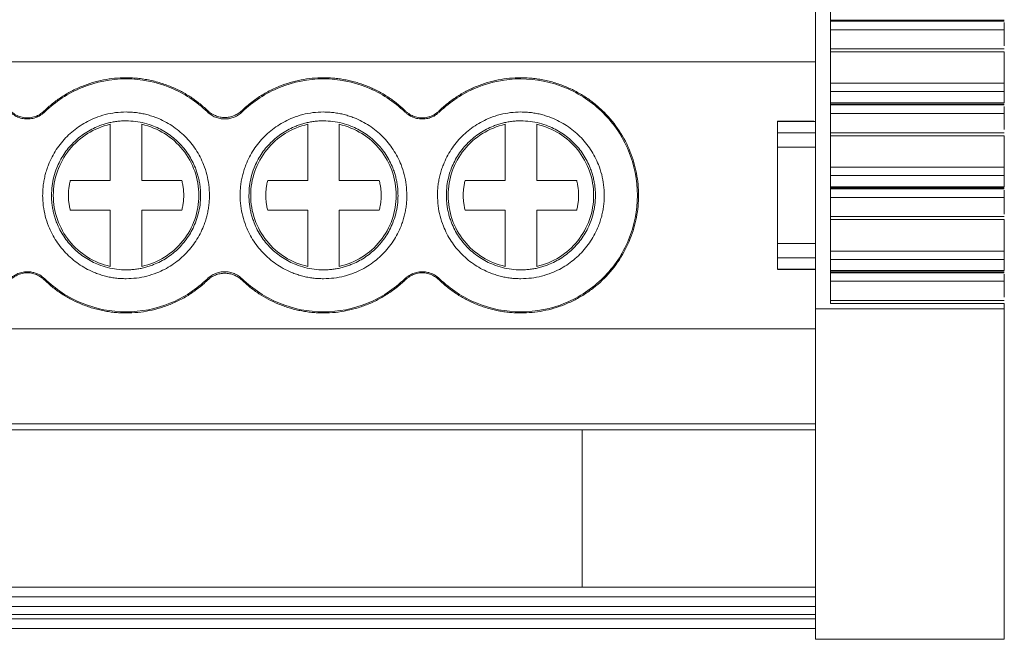
# Model space of a CAD drawing. Units: millimetres. Extents: x 1991 to 2375, y 1070 to 1290.
# Drawn here: x 2192 to 2223, y 1090 to 1110 of the extents above; entities that cross this region are included whole.
import ezdxf

# ---------------------------------------------------------------- set-up
doc = ezdxf.new("R2010")
doc.units = ezdxf.units.MM

# ---------------------------------------------------------------- blocks, each defined once
blk = doc.blocks.new('3')
at = {"color": 7, "linetype": 'Continuous', "lineweight": 15}
for p, q in [((2216.819, 1100.741), (2216.819, 1111.318)), ((2217.295, 1100.911), (2217.295, 1111.148)), ((2217.295, 1109.877), (2222.798, 1109.877)), ((2217.295, 1109.849), (2222.796, 1109.849)), ((2217.295, 1109.578), (2222.796, 1109.578)), ((2222.796, 1109.578), (2222.796, 1109.071)), ((2222.798, 1108.97), (2217.295, 1108.97)), ((2217.295, 1108.873), (2222.796, 1108.873)), ((2222.796, 1108.873), (2222.796, 1107.882)), ((2161.472, 1108.562), (2216.819, 1108.562)), ((2222.796, 1107.882), (2217.295, 1107.882)), ((2217.295, 1107.62), (2222.796, 1107.62)), ((2222.796, 1107.62), (2222.796, 1107.261)), ((2222.796, 1107.261), (2217.295, 1107.261)), ((2217.295, 1107.222), (2222.798, 1107.222)), ((2192.396, 1107), (2192.42, 1106.975)), ((2203.818, 1106.975), (2203.842, 1107)), ((2204.896, 1107), (2204.92, 1106.975)), ((2217.295, 1107.195), (2222.796, 1107.195)), ((2217.295, 1106.923), (2222.796, 1106.923)), ((2222.796, 1106.923), (2222.796, 1106.417)), ((2216.768, 1106.682), (2215.616, 1106.682)), ((2215.619, 1106.673), (2216.819, 1106.673)), ((2215.619, 1106.314), (2215.619, 1106.673)), ((2194.494, 1104.804), (2194.494, 1106.582)), ((2195.494, 1106.582), (2195.494, 1104.804)), ((2200.744, 1104.804), (2200.744, 1106.582)), ((2201.744, 1106.582), (2201.744, 1104.804)), ((2206.994, 1104.804), (2206.994, 1106.582)), ((2207.994, 1106.582), (2207.994, 1104.804)), ((2216.819, 1106.314), (2215.619, 1106.314)), ((2222.798, 1106.315), (2217.295, 1106.315)), ((2217.295, 1106.219), (2222.796, 1106.219)), ((2222.796, 1106.219), (2222.796, 1105.227)), ((2215.619, 1102.804), (2215.619, 1105.861)), ((2215.619, 1105.861), (2216.819, 1105.861)), ((2222.796, 1105.227), (2217.295, 1105.227)), ((2193.229, 1104.804), (2194.494, 1104.804)), ((2195.494, 1104.804), (2196.76, 1104.804)), ((2199.479, 1104.804), (2200.744, 1104.804)), ((2201.744, 1104.804), (2203.01, 1104.804)), ((2205.729, 1104.804), (2206.994, 1104.804)), ((2207.994, 1104.804), (2209.26, 1104.804)), ((2217.295, 1104.965), (2222.796, 1104.965)), ((2222.796, 1104.965), (2222.796, 1104.606)), ((2222.796, 1104.606), (2217.295, 1104.606)), ((2217.295, 1104.568), (2222.798, 1104.568)), ((2217.295, 1104.54), (2222.796, 1104.54)), ((2217.295, 1104.269), (2222.796, 1104.269)), ((2222.796, 1104.269), (2222.796, 1103.732)), ((2194.494, 1103.862), (2193.229, 1103.862)), ((2194.494, 1102.083), (2194.494, 1103.862)), ((2196.76, 1103.862), (2195.494, 1103.862)), ((2195.494, 1103.862), (2195.494, 1102.083)), ((2200.744, 1103.862), (2199.479, 1103.862)), ((2200.744, 1102.083), (2200.744, 1103.862)), ((2203.01, 1103.862), (2201.744, 1103.862)), ((2201.744, 1103.862), (2201.744, 1102.083)), ((2206.994, 1103.862), (2205.729, 1103.862)), ((2206.994, 1102.083), (2206.994, 1103.862)), ((2209.26, 1103.862), (2207.994, 1103.862)), ((2207.994, 1103.862), (2207.994, 1102.083)), ((2222.798, 1103.661), (2217.295, 1103.661)), ((2217.295, 1103.564), (2222.796, 1103.564)), ((2222.796, 1103.564), (2222.796, 1102.568)), ((2216.819, 1102.804), (2215.619, 1102.804)), ((2222.796, 1102.568), (2217.295, 1102.568)), ((2215.619, 1102.351), (2216.819, 1102.351)), ((2215.619, 1101.993), (2215.619, 1102.351)), ((2217.295, 1102.306), (2222.796, 1102.306)), ((2222.796, 1102.306), (2222.796, 1101.948)), ((2215.617, 1101.983), (2216.821, 1101.983)), ((2216.819, 1101.993), (2215.619, 1101.993)), ((2222.796, 1101.948), (2217.295, 1101.948)), ((2192.42, 1101.69), (2192.396, 1101.665)), ((2203.842, 1101.665), (2203.818, 1101.69)), ((2204.92, 1101.69), (2204.896, 1101.665)), ((2217.295, 1101.909), (2222.798, 1101.909)), ((2217.295, 1101.882), (2222.796, 1101.882)), ((2217.295, 1101.61), (2222.796, 1101.61)), ((2222.796, 1101.61), (2222.796, 1101.104)), ((2222.798, 1101.002), (2217.295, 1101.002)), ((2216.819, 1100.741), (2222.796, 1100.741)), ((2216.819, 1090.273), (2216.819, 1100.741)), ((2222.796, 1100.911), (2217.295, 1100.911)), ((2222.796, 1100.741), (2222.796, 1100.911)), ((2222.796, 1100.741), (2222.796, 1090.273)), ((2161.472, 1100.108), (2216.819, 1100.108)), ((2161.472, 1097.098), (2216.819, 1097.098)), ((2161.472, 1096.912), (2216.819, 1096.912)), ((2209.429, 1096.912), (2209.429, 1091.924)), ((2161.472, 1091.924), (2216.819, 1091.924)), ((2161.472, 1091.623), (2216.819, 1091.623)), ((2161.472, 1091.315), (2216.819, 1091.315)), ((2216.819, 1091.054), (2161.472, 1091.054)), ((2216.819, 1090.921), (2161.472, 1090.921)), ((2216.819, 1090.62), (2161.472, 1090.62)), ((2222.796, 1090.273), (2216.819, 1090.273))]:
    blk.add_line(p, q, dxfattribs=at)
for points, knots in [([(2222.796, 1109.805), (2222.796, 1109.794), (2222.796, 1109.771), (2222.796, 1109.734), (2222.796, 1109.688), (2222.796, 1109.633), (2222.796, 1109.596), (2222.796, 1109.578)], [0, 0, 0, 0, 0.170364, 0.334341, 0.498462, 0.744046, 1, 1, 1, 1]), ([(2192.396, 1107), (2192.44, 1107.042), (2192.527, 1107.125), (2192.666, 1107.241), (2192.808, 1107.35), (2192.955, 1107.451), (2193.107, 1107.545), (2193.264, 1107.632), (2193.426, 1107.712), (2193.646, 1107.807), (2193.929, 1107.908), (2194.278, 1107.993), (2194.633, 1108.047), (2194.873, 1108.053), (2194.994, 1108.057)], [0, 0, 0, 0, 0.063079, 0.125704, 0.188019, 0.250169, 0.312302, 0.374566, 0.437105, 0.500066, 0.625328, 0.749618, 0.874117, 1, 1, 1, 1]), ([(2192.42, 1106.975), (2192.76, 1107.307), (2193.165, 1107.571), (2194.045, 1107.929), (2194.519, 1108.022), (2194.994, 1108.022)], [0, 0, 0, 0, 0.5, 0.5, 1, 1, 1, 1]), ([(2194.994, 1108.057), (2195.063, 1108.055), (2195.199, 1108.053), (2195.402, 1108.036), (2195.603, 1108.009), (2195.802, 1107.97), (2195.998, 1107.921), (2196.193, 1107.86), (2196.432, 1107.772), (2196.71, 1107.645), (2197.017, 1107.466), (2197.308, 1107.26), (2197.484, 1107.1), (2197.573, 1107.02)], [0, 0, 0, 0, 0.0720388, 0.1435216, 0.2146596, 0.2856672, 0.35676, 0.4281526, 0.5000572, 0.6253067, 0.7496096, 0.8741235, 1, 1, 1, 1]), ([(2194.994, 1108.022), (2195.469, 1108.022), (2195.944, 1107.929), (2196.823, 1107.571), (2197.228, 1107.306), (2197.568, 1106.975)], [0, 0, 0, 0, 0.5, 0.5, 1, 1, 1, 1]), ([(2198.666, 1107.02), (2198.716, 1107.066), (2198.816, 1107.159), (2198.974, 1107.287), (2199.138, 1107.407), (2199.308, 1107.516), (2199.484, 1107.617), (2199.666, 1107.708), (2199.9, 1107.809), (2200.189, 1107.91), (2200.534, 1107.994), (2200.887, 1108.047), (2201.125, 1108.053), (2201.244, 1108.057)], [0, 0, 0, 0, 0.072039, 0.143522, 0.21466, 0.285667, 0.35676, 0.428153, 0.500057, 0.625307, 0.74961, 0.874123, 1, 1, 1, 1]), ([(2198.67, 1106.975), (2199.01, 1107.306), (2199.415, 1107.571), (2200.295, 1107.929), (2200.769, 1108.022), (2201.244, 1108.022)], [0, 0, 0, 0, 0.5, 0.5, 1, 1, 1, 1]), ([(2201.244, 1108.057), (2201.305, 1108.056), (2201.425, 1108.054), (2201.605, 1108.041), (2201.783, 1108.019), (2201.959, 1107.989), (2202.134, 1107.951), (2202.307, 1107.903), (2202.478, 1107.848), (2202.703, 1107.763), (2202.975, 1107.637), (2203.285, 1107.455), (2203.577, 1107.245), (2203.754, 1107.082), (2203.842, 1107)], [0, 0, 0, 0, 0.063079, 0.125704, 0.188019, 0.250169, 0.312302, 0.374566, 0.437105, 0.500066, 0.625328, 0.749618, 0.874117, 1, 1, 1, 1]), ([(2201.244, 1108.022), (2201.719, 1108.022), (2202.194, 1107.929), (2203.073, 1107.571), (2203.478, 1107.307), (2203.818, 1106.975)], [0, 0, 0, 0, 0.5, 0.5, 1, 1, 1, 1]), ([(2204.896, 1107), (2204.94, 1107.042), (2205.027, 1107.125), (2205.166, 1107.241), (2205.308, 1107.35), (2205.455, 1107.451), (2205.607, 1107.545), (2205.764, 1107.632), (2205.926, 1107.712), (2206.146, 1107.807), (2206.429, 1107.908), (2206.778, 1107.993), (2207.133, 1108.047), (2207.373, 1108.053), (2207.494, 1108.057)], [0, 0, 0, 0, 0.063079, 0.125704, 0.188019, 0.250169, 0.312302, 0.374566, 0.437105, 0.500066, 0.625328, 0.749618, 0.874117, 1, 1, 1, 1]), ([(2204.92, 1106.975), (2205.26, 1107.307), (2205.665, 1107.571), (2206.545, 1107.929), (2207.019, 1108.022), (2207.494, 1108.022)], [0, 0, 0, 0, 0.5, 0.5, 1, 1, 1, 1]), ([(2207.494, 1108.057), (2207.562, 1108.055), (2207.696, 1108.053), (2207.896, 1108.037), (2208.094, 1108.01), (2208.291, 1107.973), (2208.485, 1107.925), (2208.676, 1107.866), (2208.92, 1107.777), (2209.21, 1107.645), (2209.537, 1107.454), (2209.846, 1107.228), (2210.227, 1106.885), (2210.63, 1106.389), (2210.972, 1105.728), (2211.175, 1105.035), (2211.24, 1104.333), (2211.175, 1103.631), (2210.972, 1102.938), (2210.63, 1102.276), (2210.227, 1101.78), (2209.847, 1101.437), (2209.538, 1101.212), (2209.21, 1101.02), (2208.875, 1100.868), (2208.535, 1100.751), (2208.194, 1100.669), (2207.846, 1100.618), (2207.612, 1100.612), (2207.494, 1100.609)], [0, 0, 0, 0, 0.0172991, 0.0344677, 0.0515551, 0.0686113, 0.0856865, 0.102831, 0.1200942, 0.1522081, 0.1844481, 0.2172428, 0.2501714, 0.3158068, 0.3800783, 0.4399753, 0.5000134, 0.5599168, 0.6199485, 0.6842199, 0.7498553, 0.7826486, 0.8155786, 0.8476847, 0.8799326, 0.9100064, 0.9398624, 0.9697707, 1, 1, 1, 1]), ([(2207.494, 1108.022), (2207.977, 1108.022), (2208.46, 1107.926), (2209.352, 1107.556), (2209.761, 1107.283), (2210.444, 1106.6), (2210.718, 1106.19), (2211.087, 1105.298), (2211.183, 1104.815), (2211.183, 1103.85), (2211.087, 1103.367), (2210.718, 1102.475), (2210.444, 1102.066), (2209.761, 1101.383), (2209.352, 1101.109), (2208.46, 1100.74), (2207.977, 1100.644), (2207.494, 1100.644)], [0, 0, 0, 0, 0.125, 0.125, 0.25, 0.25, 0.375, 0.375, 0.5, 0.5, 0.625, 0.625, 0.75, 0.75, 0.875, 0.875, 1, 1, 1, 1]), ([(2222.796, 1107.62), (2222.796, 1107.649), (2222.796, 1107.692), (2222.796, 1107.788), (2222.796, 1107.84), (2222.796, 1107.882)], [0, 0, 0, 0, 0.5, 0.5, 1, 1, 1, 1]), ([(2191.869, 1106.751), (2191.839, 1106.752), (2191.78, 1106.755), (2191.694, 1106.77), (2191.611, 1106.793), (2191.532, 1106.825), (2191.456, 1106.866), (2191.384, 1106.916), (2191.34, 1106.955), (2191.318, 1106.975)], [0, 0, 0, 0, 0.147072, 0.289947, 0.430247, 0.569681, 0.709994, 0.852893, 1, 1, 1, 1]), ([(2191.342, 1107), (2191.364, 1106.981), (2191.406, 1106.944), (2191.475, 1106.896), (2191.547, 1106.857), (2191.622, 1106.826), (2191.702, 1106.804), (2191.784, 1106.79), (2191.841, 1106.787), (2191.869, 1106.786)], [0, 0, 0, 0, 0.147086, 0.289969, 0.43027, 0.569702, 0.710008, 0.8529, 1, 1, 1, 1]), ([(2191.869, 1106.786), (2191.898, 1106.787), (2191.954, 1106.79), (2192.037, 1106.804), (2192.116, 1106.826), (2192.192, 1106.857), (2192.264, 1106.896), (2192.333, 1106.944), (2192.375, 1106.981), (2192.396, 1107)], [0, 0, 0, 0, 0.147086, 0.289969, 0.43027, 0.569702, 0.710008, 0.8529, 1, 1, 1, 1]), ([(2192.42, 1106.975), (2192.398, 1106.955), (2192.354, 1106.916), (2192.282, 1106.866), (2192.207, 1106.825), (2192.127, 1106.793), (2192.044, 1106.77), (2191.958, 1106.755), (2191.899, 1106.752), (2191.869, 1106.751)], [0, 0, 0, 0, 0.147072, 0.289947, 0.430247, 0.569681, 0.709994, 0.852893, 1, 1, 1, 1]), ([(2192.354, 1104.333), (2192.355, 1104.388), (2192.357, 1104.499), (2192.373, 1104.664), (2192.399, 1104.828), (2192.435, 1104.989), (2192.481, 1105.148), (2192.58, 1105.421), (2192.771, 1105.793), (2193.114, 1106.212), (2193.534, 1106.555), (2193.954, 1106.772), (2194.335, 1106.896), (2194.662, 1106.961), (2194.883, 1106.969), (2194.994, 1106.973)], [0, 0, 0, 0, 0.040301, 0.080283, 0.120104, 0.159924, 0.199902, 0.240196, 0.369951, 0.500057, 0.629792, 0.759918, 0.839904, 0.919505, 1, 1, 1, 1]), ([(2194.994, 1106.973), (2195.05, 1106.972), (2195.161, 1106.969), (2195.326, 1106.953), (2195.49, 1106.928), (2195.651, 1106.892), (2195.81, 1106.845), (2196.083, 1106.747), (2196.454, 1106.556), (2196.873, 1106.212), (2197.217, 1105.793), (2197.434, 1105.373), (2197.558, 1104.992), (2197.622, 1104.665), (2197.63, 1104.444), (2197.634, 1104.333)], [0, 0, 0, 0, 0.040353, 0.080367, 0.120199, 0.160008, 0.199953, 0.240193, 0.369948, 0.500054, 0.62979, 0.759916, 0.839931, 0.919533, 1, 1, 1, 1]), ([(2198.67, 1106.975), (2198.651, 1106.958), (2198.614, 1106.923), (2198.552, 1106.879), (2198.486, 1106.84), (2198.394, 1106.798), (2198.272, 1106.761), (2198.12, 1106.746), (2197.968, 1106.761), (2197.822, 1106.805), (2197.684, 1106.875), (2197.607, 1106.941), (2197.568, 1106.975)], [0, 0, 0, 0, 0.063094, 0.125448, 0.187631, 0.250217, 0.374461, 0.500001, 0.623375, 0.749323, 0.874282, 1, 1, 1, 1]), ([(2197.573, 1107.02), (2197.591, 1107.003), (2197.629, 1106.969), (2197.69, 1106.925), (2197.756, 1106.887), (2197.847, 1106.845), (2197.968, 1106.809), (2198.118, 1106.795), (2198.269, 1106.809), (2198.414, 1106.853), (2198.551, 1106.921), (2198.627, 1106.987), (2198.666, 1107.02)], [0, 0, 0, 0, 0.063088, 0.125445, 0.18763, 0.250205, 0.374448, 0.500002, 0.623419, 0.749356, 0.874255, 1, 1, 1, 1]), ([(2198.604, 1104.333), (2198.605, 1104.388), (2198.607, 1104.499), (2198.623, 1104.664), (2198.649, 1104.828), (2198.685, 1104.989), (2198.731, 1105.148), (2198.83, 1105.421), (2199.021, 1105.793), (2199.364, 1106.212), (2199.784, 1106.555), (2200.204, 1106.772), (2200.585, 1106.896), (2200.912, 1106.961), (2201.133, 1106.969), (2201.244, 1106.973)], [0, 0, 0, 0, 0.040301, 0.080283, 0.120104, 0.159924, 0.199902, 0.240196, 0.369951, 0.500057, 0.629792, 0.759918, 0.839904, 0.919505, 1, 1, 1, 1]), ([(2201.244, 1106.973), (2201.3, 1106.972), (2201.411, 1106.969), (2201.576, 1106.953), (2201.74, 1106.928), (2201.901, 1106.892), (2202.06, 1106.845), (2202.333, 1106.747), (2202.704, 1106.556), (2203.123, 1106.212), (2203.467, 1105.793), (2203.684, 1105.373), (2203.808, 1104.992), (2203.872, 1104.665), (2203.88, 1104.444), (2203.884, 1104.333)], [0, 0, 0, 0, 0.040353, 0.080367, 0.120199, 0.160008, 0.199953, 0.240193, 0.369948, 0.500054, 0.62979, 0.759916, 0.839931, 0.919533, 1, 1, 1, 1]), ([(2204.369, 1106.751), (2204.339, 1106.752), (2204.28, 1106.755), (2204.194, 1106.77), (2204.111, 1106.793), (2204.032, 1106.825), (2203.956, 1106.866), (2203.884, 1106.916), (2203.84, 1106.955), (2203.818, 1106.975)], [0, 0, 0, 0, 0.147072, 0.289947, 0.430247, 0.569681, 0.709994, 0.852893, 1, 1, 1, 1]), ([(2203.842, 1107), (2203.864, 1106.981), (2203.906, 1106.944), (2203.975, 1106.896), (2204.047, 1106.857), (2204.122, 1106.826), (2204.202, 1106.804), (2204.284, 1106.79), (2204.341, 1106.787), (2204.369, 1106.786)], [0, 0, 0, 0, 0.147086, 0.289969, 0.43027, 0.569702, 0.710008, 0.8529, 1, 1, 1, 1]), ([(2204.369, 1106.786), (2204.398, 1106.787), (2204.454, 1106.79), (2204.537, 1106.804), (2204.616, 1106.826), (2204.692, 1106.857), (2204.764, 1106.896), (2204.833, 1106.944), (2204.875, 1106.981), (2204.896, 1107)], [0, 0, 0, 0, 0.147086, 0.289969, 0.43027, 0.569702, 0.710008, 0.8529, 1, 1, 1, 1]), ([(2204.92, 1106.975), (2204.898, 1106.955), (2204.854, 1106.916), (2204.782, 1106.866), (2204.707, 1106.825), (2204.627, 1106.793), (2204.544, 1106.77), (2204.458, 1106.755), (2204.399, 1106.752), (2204.369, 1106.751)], [0, 0, 0, 0, 0.147072, 0.289947, 0.430247, 0.569681, 0.709994, 0.852893, 1, 1, 1, 1]), ([(2204.854, 1104.333), (2204.855, 1104.388), (2204.857, 1104.499), (2204.873, 1104.664), (2204.899, 1104.828), (2204.935, 1104.989), (2204.981, 1105.148), (2205.08, 1105.421), (2205.271, 1105.793), (2205.614, 1106.212), (2206.034, 1106.555), (2206.454, 1106.772), (2206.835, 1106.896), (2207.162, 1106.961), (2207.383, 1106.969), (2207.494, 1106.973)], [0, 0, 0, 0, 0.040301, 0.080283, 0.120104, 0.159924, 0.199902, 0.240196, 0.369951, 0.500057, 0.629792, 0.759918, 0.839904, 0.919505, 1, 1, 1, 1]), ([(2207.494, 1106.973), (2207.55, 1106.972), (2207.661, 1106.969), (2207.826, 1106.953), (2207.99, 1106.928), (2208.151, 1106.892), (2208.31, 1106.845), (2208.583, 1106.747), (2208.954, 1106.556), (2209.373, 1106.212), (2209.717, 1105.793), (2209.934, 1105.373), (2210.058, 1104.992), (2210.122, 1104.665), (2210.13, 1104.444), (2210.134, 1104.333)], [0, 0, 0, 0, 0.040353, 0.080367, 0.120199, 0.160008, 0.199953, 0.240193, 0.369948, 0.500054, 0.62979, 0.759916, 0.839931, 0.919533, 1, 1, 1, 1]), ([(2222.796, 1107.15), (2222.796, 1107.139), (2222.796, 1107.117), (2222.796, 1107.079), (2222.796, 1107.034), (2222.796, 1106.979), (2222.796, 1106.942), (2222.796, 1106.923)], [0, 0, 0, 0, 0.170364, 0.334341, 0.498462, 0.744046, 1, 1, 1, 1]), ([(2194.994, 1106.693), (2194.944, 1106.692), (2194.845, 1106.69), (2194.697, 1106.675), (2194.551, 1106.652), (2194.407, 1106.62), (2194.265, 1106.579), (2194.021, 1106.491), (2193.689, 1106.32), (2193.314, 1106.013), (2193.007, 1105.638), (2192.813, 1105.262), (2192.702, 1104.922), (2192.645, 1104.63), (2192.638, 1104.432), (2192.634, 1104.333)], [0, 0, 0, 0, 0.0403589, 0.0803768, 0.1202103, 0.1600182, 0.1999594, 0.2401915, 0.3699261, 0.5000536, 0.6297664, 0.7599157, 0.8399044, 0.919506, 1, 1, 1, 1]), ([(2197.354, 1104.333), (2197.353, 1104.382), (2197.351, 1104.481), (2197.337, 1104.629), (2197.314, 1104.775), (2197.282, 1104.919), (2197.24, 1105.062), (2197.152, 1105.306), (2196.981, 1105.638), (2196.675, 1106.012), (2196.3, 1106.319), (2195.924, 1106.513), (2195.583, 1106.624), (2195.291, 1106.682), (2195.094, 1106.689), (2194.994, 1106.693)], [0, 0, 0, 0, 0.040301, 0.080283, 0.120104, 0.159924, 0.199902, 0.240196, 0.36993, 0.500057, 0.629769, 0.759918, 0.839874, 0.919475, 1, 1, 1, 1]), ([(2201.244, 1106.693), (2201.194, 1106.692), (2201.095, 1106.69), (2200.947, 1106.675), (2200.801, 1106.652), (2200.657, 1106.62), (2200.515, 1106.579), (2200.271, 1106.491), (2199.939, 1106.32), (2199.564, 1106.013), (2199.257, 1105.638), (2199.063, 1105.262), (2198.952, 1104.922), (2198.895, 1104.63), (2198.888, 1104.432), (2198.884, 1104.333)], [0, 0, 0, 0, 0.040359, 0.080377, 0.12021, 0.160018, 0.199959, 0.240191, 0.369926, 0.500054, 0.629766, 0.759916, 0.839904, 0.919506, 1, 1, 1, 1]), ([(2203.604, 1104.333), (2203.603, 1104.382), (2203.601, 1104.481), (2203.587, 1104.629), (2203.564, 1104.775), (2203.532, 1104.919), (2203.49, 1105.062), (2203.402, 1105.306), (2203.231, 1105.638), (2202.925, 1106.012), (2202.55, 1106.319), (2202.174, 1106.513), (2201.833, 1106.624), (2201.541, 1106.682), (2201.344, 1106.689), (2201.244, 1106.693)], [0, 0, 0, 0, 0.0403006, 0.0802828, 0.1201042, 0.1599241, 0.1999021, 0.2401957, 0.3699299, 0.5000569, 0.6297693, 0.7599181, 0.8398739, 0.9194752, 1, 1, 1, 1]), ([(2207.494, 1106.693), (2207.444, 1106.692), (2207.345, 1106.69), (2207.197, 1106.675), (2207.051, 1106.652), (2206.907, 1106.62), (2206.765, 1106.579), (2206.521, 1106.491), (2206.189, 1106.32), (2205.814, 1106.013), (2205.507, 1105.638), (2205.313, 1105.262), (2205.202, 1104.922), (2205.145, 1104.63), (2205.138, 1104.432), (2205.134, 1104.333)], [0, 0, 0, 0, 0.040359, 0.080377, 0.12021, 0.160018, 0.199959, 0.240191, 0.369926, 0.500054, 0.629766, 0.759916, 0.839904, 0.919506, 1, 1, 1, 1]), ([(2209.854, 1104.333), (2209.853, 1104.382), (2209.851, 1104.481), (2209.837, 1104.629), (2209.814, 1104.775), (2209.782, 1104.919), (2209.74, 1105.062), (2209.652, 1105.306), (2209.481, 1105.638), (2209.175, 1106.012), (2208.8, 1106.319), (2208.424, 1106.513), (2208.083, 1106.624), (2207.791, 1106.682), (2207.594, 1106.689), (2207.494, 1106.693)], [0, 0, 0, 0, 0.040301, 0.080283, 0.120104, 0.159924, 0.199902, 0.240196, 0.36993, 0.500057, 0.629769, 0.759918, 0.839874, 0.919475, 1, 1, 1, 1]), ([(2192.69, 1104.333), (2192.69, 1104.592), (2192.734, 1104.852), (2192.907, 1105.342), (2193.034, 1105.572), (2193.359, 1105.977), (2193.556, 1106.151), (2193.997, 1106.426), (2194.241, 1106.525), (2194.494, 1106.582)], [0, 0, 0, 0, 0.25, 0.25, 0.5, 0.5, 0.75, 0.75, 1, 1, 1, 1]), ([(2195.494, 1106.582), (2195.748, 1106.525), (2195.991, 1106.426), (2196.432, 1106.151), (2196.629, 1105.977), (2196.954, 1105.572), (2197.082, 1105.342), (2197.254, 1104.852), (2197.298, 1104.592), (2197.298, 1104.333)], [0, 0, 0, 0, 0.25, 0.25, 0.5, 0.5, 0.75, 0.75, 1, 1, 1, 1]), ([(2198.94, 1104.333), (2198.94, 1104.592), (2198.984, 1104.852), (2199.157, 1105.342), (2199.284, 1105.572), (2199.609, 1105.977), (2199.806, 1106.151), (2200.247, 1106.426), (2200.491, 1106.525), (2200.744, 1106.582)], [0, 0, 0, 0, 0.25, 0.25, 0.5, 0.5, 0.75, 0.75, 1, 1, 1, 1]), ([(2201.744, 1106.582), (2201.998, 1106.525), (2202.241, 1106.426), (2202.682, 1106.151), (2202.879, 1105.977), (2203.204, 1105.572), (2203.332, 1105.342), (2203.504, 1104.852), (2203.548, 1104.592), (2203.548, 1104.333)], [0, 0, 0, 0, 0.25, 0.25, 0.5, 0.5, 0.75, 0.75, 1, 1, 1, 1]), ([(2205.19, 1104.333), (2205.19, 1104.592), (2205.234, 1104.852), (2205.407, 1105.342), (2205.534, 1105.572), (2205.859, 1105.977), (2206.056, 1106.151), (2206.497, 1106.426), (2206.741, 1106.525), (2206.994, 1106.582)], [0, 0, 0, 0, 0.25, 0.25, 0.5, 0.5, 0.75, 0.75, 1, 1, 1, 1]), ([(2207.994, 1106.582), (2208.248, 1106.525), (2208.491, 1106.426), (2208.932, 1106.151), (2209.129, 1105.977), (2209.454, 1105.572), (2209.582, 1105.342), (2209.754, 1104.852), (2209.798, 1104.592), (2209.798, 1104.333)], [0, 0, 0, 0, 0.25, 0.25, 0.5, 0.5, 0.75, 0.75, 1, 1, 1, 1]), ([(2215.619, 1105.861), (2215.619, 1105.885), (2215.619, 1105.932), (2215.619, 1106.002), (2215.619, 1106.068), (2215.619, 1106.15), (2215.619, 1106.243), (2215.619, 1106.29), (2215.619, 1106.314)], [0, 0, 0, 0, 0.127425, 0.251712, 0.37525, 0.500475, 0.745886, 1, 1, 1, 1]), ([(2222.796, 1104.965), (2222.796, 1104.994), (2222.796, 1105.038), (2222.796, 1105.134), (2222.796, 1105.185), (2222.796, 1105.227)], [0, 0, 0, 0, 0.5, 0.5, 1, 1, 1, 1]), ([(2193.229, 1103.862), (2193.218, 1103.906), (2193.197, 1103.995), (2193.178, 1104.13), (2193.168, 1104.265), (2193.168, 1104.4), (2193.178, 1104.535), (2193.197, 1104.67), (2193.218, 1104.759), (2193.229, 1104.804)], [0, 0, 0, 0, 0.1447454, 0.2876085, 0.4293303, 0.5706697, 0.7123915, 0.8552546, 1, 1, 1, 1]), ([(2196.76, 1104.804), (2196.77, 1104.759), (2196.791, 1104.67), (2196.811, 1104.535), (2196.821, 1104.4), (2196.821, 1104.265), (2196.811, 1104.13), (2196.791, 1103.995), (2196.77, 1103.906), (2196.76, 1103.862)], [0, 0, 0, 0, 0.144745, 0.287609, 0.42933, 0.57067, 0.712391, 0.855255, 1, 1, 1, 1]), ([(2199.479, 1103.862), (2199.468, 1103.906), (2199.447, 1103.995), (2199.428, 1104.13), (2199.418, 1104.265), (2199.418, 1104.4), (2199.428, 1104.535), (2199.447, 1104.67), (2199.468, 1104.759), (2199.479, 1104.804)], [0, 0, 0, 0, 0.144745, 0.287609, 0.42933, 0.57067, 0.712391, 0.855255, 1, 1, 1, 1]), ([(2203.01, 1104.804), (2203.02, 1104.759), (2203.041, 1104.67), (2203.061, 1104.535), (2203.071, 1104.4), (2203.071, 1104.265), (2203.061, 1104.13), (2203.041, 1103.995), (2203.02, 1103.906), (2203.01, 1103.862)], [0, 0, 0, 0, 0.144745, 0.287609, 0.42933, 0.57067, 0.712391, 0.855255, 1, 1, 1, 1]), ([(2205.729, 1103.862), (2205.718, 1103.906), (2205.697, 1103.995), (2205.678, 1104.13), (2205.668, 1104.265), (2205.668, 1104.4), (2205.678, 1104.535), (2205.697, 1104.67), (2205.718, 1104.759), (2205.729, 1104.804)], [0, 0, 0, 0, 0.144745, 0.287609, 0.42933, 0.57067, 0.712391, 0.855255, 1, 1, 1, 1]), ([(2209.26, 1104.804), (2209.27, 1104.759), (2209.291, 1104.67), (2209.311, 1104.535), (2209.321, 1104.4), (2209.321, 1104.265), (2209.311, 1104.13), (2209.291, 1103.995), (2209.27, 1103.906), (2209.26, 1103.862)], [0, 0, 0, 0, 0.144745, 0.287609, 0.42933, 0.57067, 0.712391, 0.855255, 1, 1, 1, 1]), ([(2222.796, 1104.496), (2222.796, 1104.485), (2222.796, 1104.462), (2222.796, 1104.425), (2222.796, 1104.379), (2222.796, 1104.324), (2222.796, 1104.288), (2222.796, 1104.269)], [0, 0, 0, 0, 0.1703642, 0.3343414, 0.4984623, 0.7440464, 1, 1, 1, 1]), ([(2194.994, 1101.693), (2194.938, 1101.694), (2194.827, 1101.696), (2194.662, 1101.712), (2194.499, 1101.737), (2194.338, 1101.774), (2194.178, 1101.82), (2193.905, 1101.918), (2193.534, 1102.11), (2193.115, 1102.453), (2192.772, 1102.872), (2192.555, 1103.293), (2192.431, 1103.674), (2192.366, 1104), (2192.358, 1104.221), (2192.354, 1104.333)], [0, 0, 0, 0, 0.040353, 0.080367, 0.120199, 0.160008, 0.199953, 0.240193, 0.369948, 0.500054, 0.62979, 0.759916, 0.839931, 0.919533, 1, 1, 1, 1]), ([(2192.634, 1104.333), (2192.635, 1104.283), (2192.637, 1104.184), (2192.651, 1104.036), (2192.674, 1103.89), (2192.706, 1103.746), (2192.748, 1103.603), (2192.836, 1103.359), (2193.007, 1103.027), (2193.314, 1102.653), (2193.689, 1102.346), (2194.064, 1102.152), (2194.405, 1102.041), (2194.697, 1101.983), (2194.895, 1101.976), (2194.994, 1101.973)], [0, 0, 0, 0, 0.0403006, 0.0802828, 0.1201042, 0.1599241, 0.1999021, 0.2401957, 0.3699299, 0.5000569, 0.6297693, 0.7599181, 0.8398739, 0.9194752, 1, 1, 1, 1]), ([(2194.494, 1102.083), (2194.241, 1102.14), (2193.997, 1102.239), (2193.556, 1102.514), (2193.359, 1102.688), (2193.034, 1103.093), (2192.907, 1103.324), (2192.734, 1103.813), (2192.69, 1104.073), (2192.69, 1104.333)], [0, 0, 0, 0, 0.25, 0.25, 0.5, 0.5, 0.75, 0.75, 1, 1, 1, 1]), ([(2197.634, 1104.333), (2197.633, 1104.277), (2197.631, 1104.166), (2197.615, 1104.001), (2197.589, 1103.838), (2197.553, 1103.676), (2197.507, 1103.517), (2197.409, 1103.244), (2197.217, 1102.873), (2196.874, 1102.454), (2196.455, 1102.11), (2196.034, 1101.893), (2195.653, 1101.769), (2195.327, 1101.705), (2195.105, 1101.697), (2194.994, 1101.693)], [0, 0, 0, 0, 0.040301, 0.080283, 0.120104, 0.159924, 0.199902, 0.240196, 0.369951, 0.500057, 0.629792, 0.759918, 0.839904, 0.919505, 1, 1, 1, 1]), ([(2194.994, 1101.973), (2195.044, 1101.974), (2195.143, 1101.975), (2195.291, 1101.99), (2195.437, 1102.013), (2195.581, 1102.045), (2195.724, 1102.086), (2195.967, 1102.174), (2196.299, 1102.345), (2196.674, 1102.652), (2196.981, 1103.027), (2197.175, 1103.403), (2197.286, 1103.743), (2197.344, 1104.035), (2197.351, 1104.233), (2197.354, 1104.333)], [0, 0, 0, 0, 0.0403589, 0.0803768, 0.1202103, 0.1600182, 0.1999594, 0.2401915, 0.3699261, 0.5000536, 0.6297664, 0.7599157, 0.8399044, 0.919506, 1, 1, 1, 1]), ([(2197.298, 1104.333), (2197.298, 1104.073), (2197.254, 1103.813), (2197.082, 1103.324), (2196.954, 1103.093), (2196.629, 1102.688), (2196.432, 1102.514), (2195.991, 1102.239), (2195.748, 1102.14), (2195.494, 1102.083)], [0, 0, 0, 0, 0.25, 0.25, 0.5, 0.5, 0.75, 0.75, 1, 1, 1, 1]), ([(2201.244, 1101.693), (2201.188, 1101.694), (2201.077, 1101.696), (2200.912, 1101.712), (2200.749, 1101.737), (2200.588, 1101.774), (2200.428, 1101.82), (2200.155, 1101.918), (2199.784, 1102.11), (2199.365, 1102.453), (2199.022, 1102.872), (2198.805, 1103.293), (2198.681, 1103.674), (2198.616, 1104), (2198.608, 1104.221), (2198.604, 1104.333)], [0, 0, 0, 0, 0.040353, 0.080367, 0.120199, 0.160008, 0.199953, 0.240193, 0.369948, 0.500054, 0.62979, 0.759916, 0.839931, 0.919533, 1, 1, 1, 1]), ([(2198.884, 1104.333), (2198.885, 1104.283), (2198.887, 1104.184), (2198.901, 1104.036), (2198.924, 1103.89), (2198.956, 1103.746), (2198.998, 1103.603), (2199.086, 1103.359), (2199.257, 1103.027), (2199.564, 1102.653), (2199.939, 1102.346), (2200.314, 1102.152), (2200.655, 1102.041), (2200.947, 1101.983), (2201.145, 1101.976), (2201.244, 1101.973)], [0, 0, 0, 0, 0.040301, 0.080283, 0.120104, 0.159924, 0.199902, 0.240196, 0.36993, 0.500057, 0.629769, 0.759918, 0.839874, 0.919475, 1, 1, 1, 1]), ([(2200.744, 1102.083), (2200.491, 1102.14), (2200.247, 1102.239), (2199.806, 1102.514), (2199.609, 1102.688), (2199.284, 1103.093), (2199.157, 1103.324), (2198.984, 1103.813), (2198.94, 1104.073), (2198.94, 1104.333)], [0, 0, 0, 0, 0.25, 0.25, 0.5, 0.5, 0.75, 0.75, 1, 1, 1, 1]), ([(2203.884, 1104.333), (2203.883, 1104.277), (2203.881, 1104.166), (2203.865, 1104.001), (2203.839, 1103.838), (2203.803, 1103.676), (2203.757, 1103.517), (2203.659, 1103.244), (2203.467, 1102.873), (2203.124, 1102.454), (2202.705, 1102.11), (2202.284, 1101.893), (2201.903, 1101.769), (2201.577, 1101.705), (2201.355, 1101.697), (2201.244, 1101.693)], [0, 0, 0, 0, 0.040301, 0.080283, 0.120104, 0.159924, 0.199902, 0.240196, 0.369951, 0.500057, 0.629792, 0.759918, 0.839904, 0.919505, 1, 1, 1, 1]), ([(2201.244, 1101.973), (2201.294, 1101.974), (2201.393, 1101.975), (2201.541, 1101.99), (2201.687, 1102.013), (2201.831, 1102.045), (2201.974, 1102.086), (2202.217, 1102.174), (2202.549, 1102.345), (2202.924, 1102.652), (2203.231, 1103.027), (2203.425, 1103.403), (2203.536, 1103.743), (2203.594, 1104.035), (2203.601, 1104.233), (2203.604, 1104.333)], [0, 0, 0, 0, 0.040359, 0.080377, 0.12021, 0.160018, 0.199959, 0.240191, 0.369926, 0.500054, 0.629766, 0.759916, 0.839904, 0.919506, 1, 1, 1, 1]), ([(2203.548, 1104.333), (2203.548, 1104.073), (2203.504, 1103.813), (2203.332, 1103.324), (2203.204, 1103.093), (2202.879, 1102.688), (2202.682, 1102.514), (2202.241, 1102.239), (2201.998, 1102.14), (2201.744, 1102.083)], [0, 0, 0, 0, 0.25, 0.25, 0.5, 0.5, 0.75, 0.75, 1, 1, 1, 1]), ([(2207.494, 1101.693), (2207.438, 1101.694), (2207.327, 1101.696), (2207.162, 1101.712), (2206.999, 1101.737), (2206.838, 1101.774), (2206.678, 1101.82), (2206.405, 1101.918), (2206.034, 1102.11), (2205.615, 1102.453), (2205.272, 1102.872), (2205.055, 1103.293), (2204.931, 1103.674), (2204.866, 1104), (2204.858, 1104.221), (2204.854, 1104.333)], [0, 0, 0, 0, 0.040353, 0.080367, 0.120199, 0.160008, 0.199953, 0.240193, 0.369948, 0.500054, 0.62979, 0.759916, 0.839931, 0.919533, 1, 1, 1, 1]), ([(2205.134, 1104.333), (2205.135, 1104.283), (2205.137, 1104.184), (2205.151, 1104.036), (2205.174, 1103.89), (2205.206, 1103.746), (2205.248, 1103.603), (2205.336, 1103.359), (2205.507, 1103.027), (2205.814, 1102.653), (2206.189, 1102.346), (2206.564, 1102.152), (2206.905, 1102.041), (2207.197, 1101.983), (2207.395, 1101.976), (2207.494, 1101.973)], [0, 0, 0, 0, 0.0403006, 0.0802828, 0.1201042, 0.1599241, 0.1999021, 0.2401957, 0.3699299, 0.5000569, 0.6297693, 0.7599181, 0.8398739, 0.9194752, 1, 1, 1, 1]), ([(2206.994, 1102.083), (2206.741, 1102.14), (2206.497, 1102.239), (2206.056, 1102.514), (2205.859, 1102.688), (2205.534, 1103.093), (2205.407, 1103.324), (2205.234, 1103.813), (2205.19, 1104.073), (2205.19, 1104.333)], [0, 0, 0, 0, 0.25, 0.25, 0.5, 0.5, 0.75, 0.75, 1, 1, 1, 1]), ([(2210.134, 1104.333), (2210.133, 1104.277), (2210.131, 1104.166), (2210.115, 1104.001), (2210.089, 1103.838), (2210.053, 1103.676), (2210.007, 1103.517), (2209.909, 1103.244), (2209.717, 1102.873), (2209.374, 1102.454), (2208.955, 1102.11), (2208.534, 1101.893), (2208.153, 1101.769), (2207.827, 1101.705), (2207.605, 1101.697), (2207.494, 1101.693)], [0, 0, 0, 0, 0.040301, 0.080283, 0.120104, 0.159924, 0.199902, 0.240196, 0.369951, 0.500057, 0.629792, 0.759918, 0.839904, 0.919505, 1, 1, 1, 1]), ([(2207.494, 1101.973), (2207.544, 1101.974), (2207.643, 1101.975), (2207.791, 1101.99), (2207.937, 1102.013), (2208.081, 1102.045), (2208.224, 1102.086), (2208.467, 1102.174), (2208.799, 1102.345), (2209.174, 1102.652), (2209.481, 1103.027), (2209.675, 1103.403), (2209.786, 1103.743), (2209.844, 1104.035), (2209.851, 1104.233), (2209.854, 1104.333)], [0, 0, 0, 0, 0.0403589, 0.0803768, 0.1202103, 0.1600182, 0.1999594, 0.2401915, 0.3699261, 0.5000536, 0.6297664, 0.7599157, 0.8399044, 0.919506, 1, 1, 1, 1]), ([(2209.798, 1104.333), (2209.798, 1104.073), (2209.754, 1103.813), (2209.582, 1103.324), (2209.454, 1103.093), (2209.129, 1102.688), (2208.932, 1102.514), (2208.491, 1102.239), (2208.248, 1102.14), (2207.994, 1102.083)], [0, 0, 0, 0, 0.25, 0.25, 0.5, 0.5, 0.75, 0.75, 1, 1, 1, 1]), ([(2215.619, 1102.351), (2215.619, 1102.362), (2215.619, 1102.385), (2215.619, 1102.428), (2215.619, 1102.478), (2215.619, 1102.553), (2215.619, 1102.662), (2215.619, 1102.756), (2215.619, 1102.804)], [0, 0, 0, 0, 0.1274255, 0.2517119, 0.3752503, 0.5004745, 0.7458855, 1, 1, 1, 1]), ([(2222.796, 1102.306), (2222.796, 1102.335), (2222.796, 1102.379), (2222.796, 1102.475), (2222.796, 1102.527), (2222.796, 1102.568)], [0, 0, 0, 0, 0.5, 0.5, 1, 1, 1, 1]), ([(2191.318, 1101.69), (2191.34, 1101.71), (2191.384, 1101.749), (2191.456, 1101.799), (2191.532, 1101.841), (2191.611, 1101.873), (2191.694, 1101.896), (2191.78, 1101.911), (2191.839, 1101.913), (2191.869, 1101.914)], [0, 0, 0, 0, 0.147169, 0.290059, 0.430319, 0.569691, 0.709949, 0.852836, 1, 1, 1, 1]), ([(2191.869, 1101.879), (2191.841, 1101.878), (2191.784, 1101.876), (2191.702, 1101.862), (2191.622, 1101.84), (2191.547, 1101.809), (2191.475, 1101.77), (2191.406, 1101.722), (2191.364, 1101.684), (2191.342, 1101.665)], [0, 0, 0, 0, 0.146989, 0.289746, 0.429929, 0.569289, 0.709607, 0.852627, 1, 1, 1, 1]), ([(2191.869, 1101.914), (2191.893, 1101.913), (2191.94, 1101.912), (2192.01, 1101.902), (2192.119, 1101.877), (2192.267, 1101.819), (2192.369, 1101.733), (2192.42, 1101.69)], [0, 0, 0, 0, 0.117057, 0.232257, 0.346449, 0.669474, 1, 1, 1, 1]), ([(2192.396, 1101.665), (2192.375, 1101.684), (2192.333, 1101.722), (2192.264, 1101.769), (2192.192, 1101.809), (2192.116, 1101.84), (2192.037, 1101.862), (2191.954, 1101.876), (2191.898, 1101.878), (2191.869, 1101.879)], [0, 0, 0, 0, 0.1471728, 0.2900661, 0.4303281, 0.5697002, 0.7099573, 0.8528411, 1, 1, 1, 1]), ([(2194.994, 1100.609), (2194.931, 1100.61), (2194.806, 1100.611), (2194.62, 1100.626), (2194.435, 1100.649), (2194.252, 1100.681), (2194.071, 1100.723), (2193.892, 1100.773), (2193.715, 1100.833), (2193.492, 1100.922), (2193.227, 1101.048), (2192.931, 1101.226), (2192.651, 1101.429), (2192.481, 1101.586), (2192.396, 1101.665)], [0, 0, 0, 0, 0.065493, 0.130488, 0.195146, 0.25963, 0.324106, 0.388739, 0.453692, 0.519129, 0.639585, 0.759184, 0.878975, 1, 1, 1, 1]), ([(2194.994, 1100.644), (2194.519, 1100.644), (2194.045, 1100.736), (2193.165, 1101.094), (2192.76, 1101.359), (2192.42, 1101.69)], [0, 0, 0, 0, 0.5, 0.5, 1, 1, 1, 1]), ([(2197.568, 1101.69), (2197.228, 1101.359), (2196.823, 1101.094), (2195.944, 1100.736), (2195.469, 1100.644), (2194.994, 1100.644)], [0, 0, 0, 0, 0.5, 0.5, 1, 1, 1, 1]), ([(2197.573, 1101.646), (2197.524, 1101.601), (2197.428, 1101.512), (2197.276, 1101.388), (2197.119, 1101.272), (2196.956, 1101.165), (2196.788, 1101.067), (2196.614, 1100.977), (2196.382, 1100.873), (2196.088, 1100.766), (2195.731, 1100.676), (2195.365, 1100.619), (2195.118, 1100.612), (2194.994, 1100.609)], [0, 0, 0, 0, 0.069264, 0.138029, 0.206482, 0.274814, 0.343217, 0.411882, 0.480997, 0.611177, 0.740207, 0.869384, 1, 1, 1, 1]), ([(2197.568, 1101.69), (2197.587, 1101.707), (2197.625, 1101.742), (2197.687, 1101.786), (2197.752, 1101.825), (2197.844, 1101.868), (2197.966, 1101.904), (2198.118, 1101.919), (2198.271, 1101.905), (2198.417, 1101.86), (2198.554, 1101.791), (2198.631, 1101.724), (2198.67, 1101.69)], [0, 0, 0, 0, 0.063094, 0.125448, 0.187631, 0.250217, 0.374461, 0.500001, 0.623375, 0.749323, 0.874282, 1, 1, 1, 1]), ([(2198.666, 1101.646), (2198.647, 1101.663), (2198.61, 1101.696), (2198.548, 1101.74), (2198.483, 1101.778), (2198.392, 1101.82), (2198.271, 1101.856), (2198.12, 1101.87), (2197.969, 1101.856), (2197.825, 1101.813), (2197.688, 1101.744), (2197.611, 1101.679), (2197.573, 1101.646)], [0, 0, 0, 0, 0.063088, 0.125445, 0.18763, 0.250205, 0.374448, 0.500002, 0.623419, 0.749356, 0.874255, 1, 1, 1, 1]), ([(2201.244, 1100.609), (2201.182, 1100.61), (2201.058, 1100.611), (2200.874, 1100.625), (2200.691, 1100.648), (2200.51, 1100.68), (2200.33, 1100.72), (2200.153, 1100.77), (2199.977, 1100.829), (2199.755, 1100.916), (2199.493, 1101.04), (2199.199, 1101.214), (2198.92, 1101.414), (2198.751, 1101.568), (2198.666, 1101.646)], [0, 0, 0, 0, 0.065419, 0.130366, 0.195, 0.259483, 0.323976, 0.388641, 0.453639, 0.519129, 0.639536, 0.759132, 0.878945, 1, 1, 1, 1]), ([(2201.244, 1100.644), (2200.769, 1100.644), (2200.295, 1100.736), (2199.415, 1101.094), (2199.01, 1101.359), (2198.67, 1101.69)], [0, 0, 0, 0, 0.5, 0.5, 1, 1, 1, 1]), ([(2203.818, 1101.69), (2203.478, 1101.359), (2203.073, 1101.094), (2202.194, 1100.736), (2201.719, 1100.644), (2201.244, 1100.644)], [0, 0, 0, 0, 0.5, 0.5, 1, 1, 1, 1]), ([(2203.842, 1101.665), (2203.794, 1101.619), (2203.698, 1101.528), (2203.545, 1101.402), (2203.387, 1101.285), (2203.223, 1101.176), (2203.054, 1101.076), (2202.878, 1100.984), (2202.645, 1100.878), (2202.349, 1100.769), (2201.988, 1100.677), (2201.619, 1100.619), (2201.37, 1100.612), (2201.244, 1100.609)], [0, 0, 0, 0, 0.0692539, 0.1380056, 0.2064468, 0.274772, 0.3431763, 0.4118545, 0.4809988, 0.611093, 0.7400775, 0.8692746, 1, 1, 1, 1]), ([(2203.818, 1101.69), (2203.84, 1101.71), (2203.884, 1101.749), (2203.956, 1101.799), (2204.032, 1101.841), (2204.111, 1101.873), (2204.194, 1101.896), (2204.28, 1101.911), (2204.339, 1101.913), (2204.369, 1101.914)], [0, 0, 0, 0, 0.147169, 0.290059, 0.430319, 0.569691, 0.709949, 0.852836, 1, 1, 1, 1]), ([(2204.369, 1101.879), (2204.341, 1101.878), (2204.284, 1101.876), (2204.202, 1101.862), (2204.122, 1101.84), (2204.047, 1101.809), (2203.975, 1101.77), (2203.906, 1101.722), (2203.864, 1101.684), (2203.842, 1101.665)], [0, 0, 0, 0, 0.146989, 0.289746, 0.429929, 0.569289, 0.709607, 0.852627, 1, 1, 1, 1]), ([(2204.369, 1101.914), (2204.393, 1101.913), (2204.44, 1101.912), (2204.51, 1101.902), (2204.619, 1101.877), (2204.767, 1101.819), (2204.869, 1101.733), (2204.92, 1101.69)], [0, 0, 0, 0, 0.117057, 0.232257, 0.346449, 0.669474, 1, 1, 1, 1]), ([(2204.896, 1101.665), (2204.875, 1101.684), (2204.833, 1101.722), (2204.764, 1101.769), (2204.692, 1101.809), (2204.616, 1101.84), (2204.537, 1101.862), (2204.454, 1101.876), (2204.398, 1101.878), (2204.369, 1101.879)], [0, 0, 0, 0, 0.147173, 0.290066, 0.430328, 0.5697, 0.709957, 0.852841, 1, 1, 1, 1]), ([(2207.494, 1100.609), (2207.434, 1100.61), (2207.313, 1100.611), (2207.133, 1100.625), (2206.955, 1100.646), (2206.779, 1100.676), (2206.604, 1100.715), (2206.431, 1100.762), (2206.26, 1100.817), (2206.035, 1100.903), (2205.763, 1101.028), (2205.454, 1101.21), (2205.161, 1101.42), (2204.985, 1101.583), (2204.896, 1101.665)], [0, 0, 0, 0, 0.063079, 0.125704, 0.188019, 0.250169, 0.312302, 0.374566, 0.437105, 0.500066, 0.625328, 0.749618, 0.874117, 1, 1, 1, 1]), ([(2207.494, 1100.644), (2207.019, 1100.644), (2206.545, 1100.736), (2205.665, 1101.094), (2205.26, 1101.359), (2204.92, 1101.69)], [0, 0, 0, 0, 0.5, 0.5, 1, 1, 1, 1]), ([(2222.796, 1101.837), (2222.796, 1101.826), (2222.796, 1101.804), (2222.796, 1101.766), (2222.796, 1101.72), (2222.796, 1101.666), (2222.796, 1101.629), (2222.796, 1101.61)], [0, 0, 0, 0, 0.170364, 0.334341, 0.498462, 0.744046, 1, 1, 1, 1])]:
    blk.add_open_spline(points, degree=3, knots=knots, dxfattribs=at)
for points in [[(2197.568, 1106.975), (2197.57, 1106.99), (2197.571, 1107.005), (2197.573, 1107.02)], [(2198.666, 1107.02), (2198.667, 1107.005), (2198.669, 1106.99), (2198.67, 1106.975)], [(2215.619, 1106.673), (2215.619, 1106.675), (2215.619, 1106.68), (2215.619, 1106.681), (2215.619, 1106.682)], [(2197.573, 1101.646), (2197.571, 1101.66), (2197.57, 1101.675), (2197.568, 1101.69)], [(2198.67, 1101.69), (2198.669, 1101.675), (2198.667, 1101.66), (2198.666, 1101.646)]]:
    blk.add_open_spline(points, degree=3, dxfattribs=at)

msp = doc.modelspace()

# ---------------------------------------------------------------- block references
msp.add_blockref('3', (0, 0))

doc.saveas('drawing.dxf')
